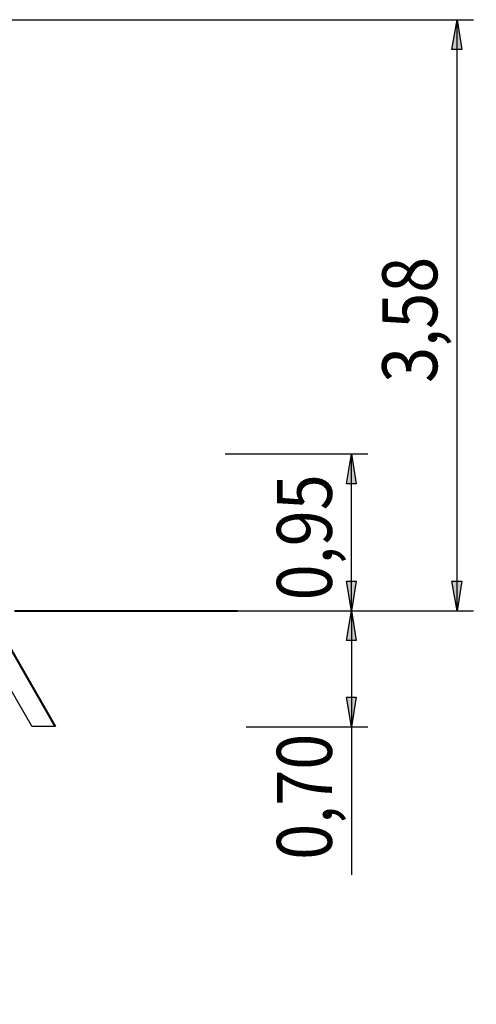
# Model space of a CAD drawing. Units: inches. Extents: x 57 to 140, y 127 to 247.
# Drawn here: x 111 to 139, y 187 to 247 of the extents above; entities that cross this region are included whole.
import ezdxf

# ---------------------------------------------------------------- set-up
doc = ezdxf.new("R2010")
doc.units = ezdxf.units.IN
doc.header["$MEASUREMENT"] = 0
doc.layers.add('Ebene 1', color=7, linetype='Continuous')

msp = doc.modelspace()

# ---------------------------------------------------------------- hatches: boundary and pattern name
at = {"layer": 'Ebene 1', "true_color": 0xffffff}
h = msp.add_hatch(color=7, dxfattribs=at)
h.dxf.hatch_style = 2
h.paths.add_polyline_path([(137.972, 246.627), (138.254, 244.828), (137.654, 244.828)])
h.paths.add_polyline_path([(137.972, 210.855), (137.654, 212.654), (138.254, 212.654)])
h.paths.add_polyline_path([(131.586, 220.345), (131.869, 218.546), (131.269, 218.546)])
h.paths.add_polyline_path([(131.586, 210.855), (131.269, 212.654), (131.869, 212.654)])
h = msp.add_hatch(color=7, dxfattribs=at)
h.dxf.hatch_style = 2
h.paths.add_polyline_path([(138.818, 142.275), (138.536, 144.075), (139.136, 144.075)])
h.paths.add_polyline_path([(138.818, 184.961), (139.136, 183.162), (138.536, 183.162)])
h.paths.add_polyline_path([(132.327, 157.021), (132.01, 158.821), (132.609, 158.821)])
h.paths.add_polyline_path([(132.327, 170.215), (132.609, 168.416), (132.01, 168.416)])
h.paths.add_polyline_path([(131.586, 203.835), (131.269, 205.634), (131.869, 205.634)])
h.paths.add_polyline_path([(131.586, 210.855), (131.869, 209.056), (131.269, 209.056)])

# ---------------------------------------------------------------- linework, layer by layer
at = {"layer": 'Ebene 1', "color": 7, "lineweight": 25, "true_color": 0xffffff}
for points in [[(102.871, 246.627), (138.959, 246.627)], [(137.972, 246.627), (138.254, 244.828), (137.654, 244.828), (137.972, 246.627)], [(137.972, 210.855), (137.972, 246.627)], [(123.932, 220.345), (132.574, 220.345)], [(131.586, 220.345), (131.869, 218.546), (131.269, 218.546), (131.586, 220.345)], [(131.586, 210.855), (131.586, 220.345)], [(131.586, 210.855), (131.269, 212.654), (131.869, 212.654), (131.586, 210.855)], [(137.972, 210.855), (137.654, 212.654), (138.254, 212.654), (137.972, 210.855)], [(112.219, 203.87), (108.197, 210.855)], [(109.573, 210.855), (113.594, 203.87)], [(109.573, 210.855), (113.594, 203.87)], [(109.643, 210.855), (113.665, 203.87)], [(109.643, 210.855), (113.665, 203.87)], [(111.407, 210.855), (111.584, 210.855), (111.795, 210.855), (112.007, 210.855), (112.183, 210.855), (112.395, 210.855), (112.571, 210.855), (112.783, 210.855), (112.96, 210.855), (113.136, 210.855), (113.312, 210.855), (113.489, 210.855)], [(113.489, 210.855), (113.489, 210.855)], [(122.555, 210.855), (138.959, 210.855)], [(131.586, 210.855), (131.869, 209.056), (131.269, 209.056), (131.586, 210.855)], [(131.586, 210.855), (131.586, 203.835)], [(131.586, 203.835), (131.269, 205.634), (131.869, 205.634), (131.586, 203.835)], [(112.219, 203.87), (113.594, 203.87), (113.665, 203.87)], [(125.201, 203.835), (132.574, 203.835)], [(131.586, 203.835), (131.586, 194.874)]]:
    msp.add_lwpolyline(points, dxfattribs=at)
at = {"layer": 'Ebene 1', "lineweight": 0}
for points in [[(137.972, 246.627), (138.254, 244.828), (137.654, 244.828)], [(131.586, 220.345), (131.869, 218.546), (131.269, 218.546)], [(131.586, 210.855), (131.269, 212.654), (131.869, 212.654)], [(137.972, 210.855), (137.654, 212.654), (138.254, 212.654)], [(131.586, 210.855), (131.869, 209.056), (131.269, 209.056)], [(131.586, 203.835), (131.269, 205.634), (131.869, 205.634)]]:
    msp.add_lwpolyline(points, dxfattribs=at)
at = {"layer": 'Ebene 1', "color": 7, "lineweight": 40, "true_color": 0xffffff}
msp.add_lwpolyline([(111.18, 210.855), (112.291, 210.855), (113.244, 210.855), (114.356, 210.855), (115.309, 210.855), (116.42, 210.855), (117.374, 210.855), (118.485, 210.855), (119.438, 210.855), (120.55, 210.855), (121.503, 210.855), (122.614, 210.855), (123.567, 210.855), (124.679, 210.855)], dxfattribs=at)

# ---------------------------------------------------------------- texts
at = {"layer": 'Ebene 1', "color": 7, "true_color": 0xffffff, "char_height": 3.33059, "attachment_point": 7, "rotation": 90}
for s, insert in [('\\feibe Helvetica Neue 47 Light Condensed|b0|i0|c0|p34;\\W0.864312; 3,58 ', (136.771, 223.769)), ('\\feibe Helvetica Neue 47 Light Condensed|b0|i0|c0|p34;\\W0.864312; 0,95 ', (130.391, 210.608)), ('\\feibe Helvetica Neue 47 Light Condensed|b0|i0|c0|p34;\\W0.864312; 0,70 ', (130.391, 194.907))]:
    msp.add_mtext(s, dxfattribs=dict(at, insert=insert))

doc.saveas('drawing.dxf')
